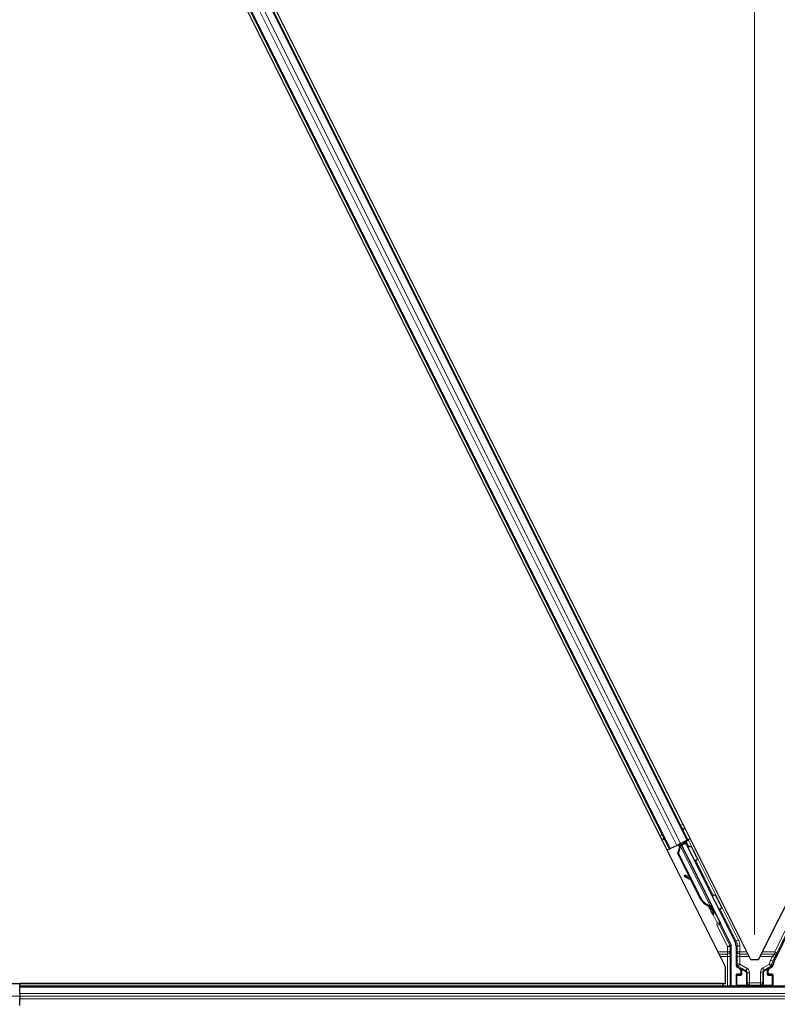
# Model space of a CAD drawing. Units: inches. Extents: x 19 to 1681, y 14 to 1081.
# Drawn here: x 714 to 760, y 353 to 413 of the extents above; entities that cross this region are included whole.
import ezdxf

# ---------------------------------------------------------------- set-up
doc = ezdxf.new("R2010")
doc.units = ezdxf.units.IN
doc.header["$LTSCALE"] = 50
doc.header["$MEASUREMENT"] = 0
for name, color, linetype, lineweight in [('Dimension (ANSI)', 7, 'Continuous', 18), ('Visible (ANSI)', 7, 'Continuous', 25), ('Visible Narrow (ANSI)', 7, 'Continuous', 18)]:
    doc.layers.add(name, color=color, linetype=linetype, lineweight=lineweight)
doc.styles.add('Note Text (ANSI)', font='tahoma.ttf')
doc.dimstyles.new('Default (ANSI)', dxfattribs={"dimscale": 50, "dimtxt": 0.08, "dimasz": 0.098425, "dimexe": 0.125, "dimexo": 0.0625, "dimgap": 0.031496, "dimtad": 0, "dimtih": 1, "dimtoh": 1, "dimdec": 3, "dimrnd": 1e-08, "dimzin": 4, "dimdsep": 46, "dimtxsty": 'Note Text (ANSI)', "dimcen": 0.09, "dimdle": 0.393701, "dimclrd": 256, "dimclre": 256, "dimclrt": 256, "dimadec": 0, "dimazin": 1, "dimtfac": 1, "dimtdec": 3, "dimtofl": 0, "dimtmove": 0, "dimatfit": 3, "dimfxl": 1, "dimtolj": 1, "dimtzin": 4, "dimlwd": -1, "dimlwe": -1, "dimarcsym": 0})

# ---------------------------------------------------------------- blocks, each defined once
blk = doc.blocks.new('*D17')
at = {"layer": 'Defpoints', "color": 0, "transparency": 16777216}
for p in [(758.619, 810.078), (878.619, 593.728), (758.619, 353.728)]:
    blk.add_point(p, dxfattribs=at)
at = {"layer": 'Dimension (ANSI)', "transparency": 16777216}
for p, q in [((758.619, 356.853), (758.619, 816.328)), ((878.619, 596.853), (878.619, 816.328)), ((763.541, 810.078), (808.961, 810.078)), ((873.698, 810.078), (828.278, 810.078))]:
    blk.add_line(p, q, dxfattribs=at)
for points in [[(763.541, 810.898), (763.541, 809.258), (758.619, 810.078)], [(873.698, 810.898), (873.698, 809.258), (878.619, 810.078)]]:
    blk.add_solid(points, dxfattribs=at)
at = {"layer": 'Dimension (ANSI)', "transparency": 16777216, "insert": (810.536, 812.162), "char_height": 4, "attachment_point": 1, "style": 'Note Text (ANSI)'}
blk.add_mtext('\\A1;24.000', dxfattribs=at)
blk = doc.blocks.new('*D18')
at = {"layer": 'Defpoints', "color": 0, "transparency": 16777216}
for p in [(638.619, 810.078), (638.619, 593.728), (758.619, 353.728)]:
    blk.add_point(p, dxfattribs=at)
at = {"layer": 'Dimension (ANSI)', "transparency": 16777216}
for p, q in [((638.619, 596.853), (638.619, 816.328)), ((758.619, 356.853), (758.619, 816.328)), ((643.541, 810.078), (688.961, 810.078)), ((753.698, 810.078), (708.278, 810.078))]:
    blk.add_line(p, q, dxfattribs=at)
for points in [[(643.541, 810.898), (643.541, 809.258), (638.619, 810.078)], [(753.698, 810.898), (753.698, 809.258), (758.619, 810.078)]]:
    blk.add_solid(points, dxfattribs=at)
at = {"layer": 'Dimension (ANSI)', "transparency": 16777216, "insert": (690.536, 812.162), "char_height": 4, "attachment_point": 1, "style": 'Note Text (ANSI)'}
blk.add_mtext('\\A1;24.000', dxfattribs=at)
blk = doc.blocks.new('*D21')
at = {"layer": 'Defpoints', "color": 0, "transparency": 16777216}
for p in [(999.464, 593.092), (49.376, 353.092), (999.557, 353.092)]:
    blk.add_point(p, dxfattribs=at)
at = {"layer": 'Dimension (ANSI)', "transparency": 16777216}
for p, q in [((996.339, 593.092), (43.126, 593.092)), ((49.376, 588.171), (49.376, 480.128)), ((49.376, 358.013), (49.376, 466.056)), ((996.432, 353.092), (43.126, 353.092))]:
    blk.add_line(p, q, dxfattribs=at)
for points in [[(48.556, 588.171), (50.196, 588.171), (49.376, 593.092)], [(48.556, 358.013), (50.196, 358.013), (49.376, 353.092)]]:
    blk.add_solid(points, dxfattribs=at)
at = {"layer": 'Dimension (ANSI)', "transparency": 16777216, "insert": (49.376, 478.553), "char_height": 4, "attachment_point": 2, "style": 'Note Text (ANSI)'}
blk.add_mtext('\\A1;\\fTahoma|b0|i0;\\H4.0000;MAIN BEAMS\\P\\fTahoma|b0|i0;\\H4.0000;48.000 O.C', dxfattribs=at)

msp = doc.modelspace()

# ---------------------------------------------------------------- linework, layer by layer
at = {"layer": 'Visible (ANSI)'}
for p, q in [((640.3976, 591.2851), (758.3724, 355.3356)), ((758.8665, 355.3356), (876.8413, 591.2851)), ((756.8413, 354.8984), (638.8665, 590.8479)), ((754.5322, 362.6635), (643.8247, 584.0791)), ((753.4142, 362.1045), (642.7067, 583.52)), ((753.464, 362.1294), (753.853, 362.3239)), ((754.0934, 362.4441), (753.853, 362.3239)), ((753.9372, 361.8362), (754.0552, 362.2477)), ((753.962, 362.3347), (754.0258, 362.3666)), ((753.9655, 361.8503), (754.0835, 362.2618)), ((754.0197, 362.3805), (754.0091, 362.402)), ((754.0545, 362.3396), (754.0206, 362.4077)), ((754.0382, 362.3898), (754.0274, 362.4111)), ((754.0697, 362.4055), (754.0382, 362.3898)), ((754.0552, 362.2477), (754.0676, 362.2539)), ((754.0676, 362.2539), (754.0835, 362.2618)), ((754.1097, 362.4256), (754.0697, 362.4055)), ((754.0934, 362.4441), (754.4824, 362.6386)), ((754.1097, 362.4256), (754.0989, 362.4469)), ((754.11, 362.425), (756.0215, 358.602)), ((754.4205, 362.5046), (754.1403, 362.3645)), ((754.1516, 362.3417), (754.1535, 362.3397)), ((754.1535, 362.3397), (754.408, 362.4669)), ((754.1535, 362.3397), (756.5162, 357.6143)), ((754.2442, 362.4164), (754.2031, 362.499)), ((754.2205, 362.464), (754.5761, 362.6418)), ((754.2361, 362.4327), (754.4287, 362.529)), ((754.4205, 362.5046), (754.408, 362.4669)), ((754.408, 362.4669), (757.4219, 356.4391)), ((754.5744, 362.2021), (754.4205, 362.5046)), ((754.4431, 362.5724), (754.4287, 362.529)), ((754.4287, 362.529), (754.5809, 362.219)), ((754.5322, 362.6635), (754.4824, 362.6386)), ((754.6732, 362.734), (754.5322, 362.6635)), ((753.4142, 362.1045), (753.2734, 362.0341)), ((753.464, 362.1294), (753.4142, 362.1045)), ((753.9168, 361.826), (754.036, 362.2381)), ((754.653, 360.3535), (753.9168, 361.826)), ((753.9655, 361.8503), (753.9372, 361.8362)), ((755.3124, 359.0856), (753.9372, 361.8362)), ((755.3407, 359.0998), (753.9655, 361.8503)), ((754.3596, 360.5093), (754.3208, 360.4393)), ((754.3642, 360.5116), (754.3255, 360.4416)), ((754.6881, 360.3343), (754.4182, 360.4824)), ((754.7573, 360.1958), (754.3736, 360.4095)), ((754.3795, 360.4124), (754.7509, 360.2086)), ((755.2921, 359.0755), (754.7221, 360.2154)), ((755.8793, 358.6303), (755.8669, 358.6241)), ((755.8952, 358.6383), (755.8793, 358.6303)), ((756.0337, 358.3841), (755.9325, 358.587)), ((755.9384, 358.5817), (756.0365, 358.3855)), ((755.9501, 358.5659), (755.9816, 358.5817)), ((755.9816, 358.5817), (756.0216, 358.6017)), ((755.9929, 358.4755), (756.0645, 358.5113)), ((756.0377, 358.3861), (755.9929, 358.4755)), ((756.0325, 358.3835), (756.0337, 358.3841)), ((756.0365, 358.3855), (756.0337, 358.3841)), ((756.0365, 358.3855), (756.0377, 358.3861)), ((756.1092, 358.4219), (756.0377, 358.3861)), ((756.0381, 358.3723), (756.1078, 358.4072)), ((756.0582, 358.1029), (756.1477, 358.1476)), ((756.0645, 358.5113), (756.1092, 358.4219)), ((756.5372, 357.5179), (757.1823, 356.2277)), ((759.817, 355.2253), (760.911, 357.4132)), ((757.1981, 353.7168), (757.1981, 356.1607)), ((757.4879, 356.1596), (757.4879, 355.005)), ((758.3724, 355.3356), (758.8665, 355.3356)), ((756.8413, 353.8743), (756.8413, 354.8984)), ((757.7383, 354.4479), (757.5379, 354.4479)), ((757.5629, 354.8751), (757.7133, 354.7882)), ((757.7883, 354.6583), (757.7883, 354.4979)), ((759.4506, 354.4979), (759.4506, 354.6583)), ((759.701, 354.4479), (759.5006, 354.4479)), ((759.5256, 354.7882), (759.6784, 354.8764)), ((711.4001, 353.8743), (756.8413, 353.8743)), ((713.6194, 353.8718), (713.6194, 353.8743)), ((756.6547, 353.8718), (713.6194, 353.8718)), ((713.6194, 353.7168), (713.6194, 353.8718)), ((756.7322, 353.7168), (756.6534, 353.8743)), ((757.4879, 354.398), (757.4879, 353.7356)), ((759.751, 354.398), (759.751, 353.7356)), ((815.0627, 353.7168), (713.6194, 353.7168)), ((713.6194, 353.7168), (713.6194, 353.6494)), ((713.6194, 353.2544), (713.6194, 353.6494)), ((713.6194, 353.2544), (713.6194, 352.9291)), ((713.6194, 352.5341), (713.6194, 352.9291))]:
    msp.add_line(p, q, dxfattribs=at)
for centre, major_axis, ratio, start_param, end_param in [((753.9631, 362.3324), (-0.1342, -0.0671), 0.0174551, 4.216916, 4.712389), ((754.5773, 362.6394), (-0.1342, -0.0671), 0.0174551, 4.712389, 6.265732), ((754.4521, 360.3667), (-0.1313, 0.0726), 0.0043131, 5.8304198, 7.2156469), ((754.4568, 360.3691), (-0.1313, 0.0726), 0.0043131, 5.3447865, 6.7300135), ((753.5481, 360.8689), (0.8752, -0.4838), 0.0043131, 5.8304198, 6.7300135), ((754.4908, 360.4367), (-0.1313, 0.0726), 0.0043131, 6.0839042, 6.2831853), ((754.4955, 360.4391), (-0.1313, 0.0726), 0.0043131, 5.3447865, 6.2831853), ((755.9934, 359.4261), (-0.3801, 0.7603), 0.9225381, 1.5707872, 2.3876688), ((756.0107, 359.4347), (-0.3801, 0.7603), 0.9184464, 1.5708053, 2.4612423), ((756.039, 359.4489), (-0.3801, 0.7603), 0.9184464, 1.5708053, 2.4612423), ((755.8067, 358.606), (0.2516, -0.5031), 0.005236, 4.6174479, 7.9374771), ((755.8961, 358.6508), (0.2516, -0.5031), 0.005236, 0, 1.4446739), ((755.6128, 359.2358), (0.3801, -0.7603), 0.005236, 6.2831818, 6.7731391), ((755.6844, 359.2716), (0.3801, -0.7603), 0.005236, 0, 0.4899538), ((755.9677, 358.6865), (-0.1442, 0.2885), 0.005236, 2.8919155, 3.5172958), ((756.5819, 357.5402), (-0.0447, -0.0224), 0.9998477, 5.7847198, 6.2831853), ((757.0481, 356.1607), (0.146, 0.0345), 0.9998392, 6.0513979, 6.5149727), ((756.8628, 356.1596), (0.6084, 0.1436), 0.9998392, 6.0513979, 6.5149727), ((760.3761, 354.9458), (-0.6084, 0.1436), 0.9998392, 6.0513979, 6.4368004), ((757.6379, 355.005), (-0.1299, -0.075), 0.9997969, 5.7596745, 6.8066962), ((757.5379, 354.3979), (-0.0354, 0.0354), 0.9996955, 5.4979394, 7.0684312), ((757.6382, 354.6583), (0.1299, 0.075), 0.9997969, 5.7596745, 6.8066962), ((757.7383, 354.498), (0.0354, -0.0354), 0.9996955, 5.4979394, 7.0684312), ((759.6006, 354.6583), (-0.1299, 0.075), 0.9997969, 5.7596745, 6.8066962), ((759.5006, 354.498), (-0.0354, -0.0354), 0.9996955, 5.4979394, 7.0684312), ((759.701, 354.3979), (0.0354, 0.0354), 0.9996955, 5.4979394, 7.0684312), ((757.5379, 353.7356), (-0.0354, -0.0354), 0.9996955, 5.4979394, 5.8839459), ((759.701, 353.7356), (0.0354, -0.0354), 0.9996955, 0.3992394, 0.7852459)]:
    msp.add_ellipse(centre, major_axis=major_axis, ratio=ratio, start_param=start_param, end_param=end_param, dxfattribs=at)
for centre, major_axis in [((755.2814, 360.8031), (0.2236, -0.4472)), ((758.6194, 353.7281), (0.37, 0))]:
    msp.add_ellipse(centre, major_axis=major_axis, ratio=0.0174551, dxfattribs=at)
for points, knots in [([(754.0197, 362.3805), (754.0297, 362.3603), (754.0354, 362.3384), (754.0377, 362.3142), (754.04, 362.2901), (754.0388, 362.2648), (754.036, 362.2381)], [0, 0, 0, 0, 0.041952806, 0.041952806, 0.041952806, 0.083905617, 0.083905617, 0.083905617, 0.083905617]), ([(754.0382, 362.3898), (754.0483, 362.3696), (754.0542, 362.3478), (754.0566, 362.3237), (754.059, 362.2996), (754.0579, 362.2743), (754.0552, 362.2477)], [0, 0, 0, 0, 0.041952806, 0.041952806, 0.041952806, 0.083905617, 0.083905617, 0.083905617, 0.083905617]), ([(754.0835, 362.2618), (754.0963, 362.2889), (754.1068, 362.3146), (754.113, 362.3384), (754.1175, 362.3555), (754.1198, 362.3713), (754.1193, 362.386), (754.1189, 362.4006), (754.1157, 362.4137), (754.1097, 362.4256)], [0, 0, 0, 0, 0.04830059, 0.04830059, 0.04830059, 0.08291018, 0.08291018, 0.08291018, 0.11752004, 0.11752004, 0.11752004, 0.11752004]), ([(754.5714, 362.1871), (754.5715, 362.1879), (754.5716, 362.1887), (754.5732, 362.1994), (754.5762, 362.2092), (754.5852, 362.2278), (754.5914, 362.2367), (754.6062, 362.2519), (754.6149, 362.2584), (754.6254, 362.2639), (754.6266, 362.2645), (754.6277, 362.265)], [1.416378207, 1.416378207, 1.416378207, 1.416378207, 1.417609569, 1.417609569, 1.432910744, 1.432910744, 1.449061195, 1.449061195, 1.465253222, 1.465253222, 1.467170608, 1.467170608, 1.467170608, 1.467170608]), ([(754.6277, 362.265), (754.6375, 362.2697), (754.6481, 362.2728), (754.6694, 362.2753), (754.6803, 362.2748), (754.7011, 362.2706), (754.7113, 362.2667), (754.725, 362.2588), (754.7293, 362.2559), (754.7373, 362.2494), (754.741, 362.2459), (754.7469, 362.2396), (754.7492, 362.2367), (754.752, 362.2329), (754.7528, 362.2317), (754.7544, 362.2294), (754.7551, 362.2283), (754.7564, 362.2263), (754.7569, 362.2254), (754.7581, 362.2233), (754.7587, 362.2223), (754.7609, 362.2184), (754.7623, 362.2157), (754.7699, 362.2013), (754.7792, 362.1832), (754.8028, 362.1368), (754.8167, 362.1094), (754.847, 362.0493), (754.8637, 362.0163), (754.8981, 361.9478), (754.9163, 361.9114), (754.952, 361.8399), (754.97, 361.8039), (755.0034, 361.7367), (755.0193, 361.7046), (755.0472, 361.6483), (755.0595, 361.6234), (755.079, 361.5836), (755.0864, 361.5684), (755.0936, 361.5531), (755.0952, 361.5499), (755.0976, 361.5442), (755.0981, 361.5431), (755.0992, 361.5405), (755.0995, 361.5395), (755.1003, 361.5375), (755.1006, 361.5364), (755.1016, 361.5336), (755.1022, 361.5316), (755.1033, 361.5272), (755.1039, 361.5248), (755.1051, 361.5184), (755.1056, 361.5142), (755.1063, 361.5027), (755.1059, 361.4952), (755.1031, 361.4779), (755.0999, 361.4681), (755.0907, 361.4496), (755.0843, 361.4408), (755.0693, 361.4258), (755.0605, 361.4194), (755.0415, 361.4098), (755.0311, 361.4065), (755.0101, 361.4034), (754.9992, 361.4036), (754.9783, 361.4072), (754.968, 361.4108), (754.9579, 361.4162), (754.9571, 361.4167), (754.9564, 361.4171)], [0, 0, 0, 0, 0.01648313, 0.01648313, 0.03266686, 0.03266686, 0.04885815, 0.04885815, 0.05683233, 0.05683233, 0.06458585, 0.06458585, 0.0704234, 0.0704234, 0.07315097, 0.07315097, 0.07673277, 0.07673277, 0.08087339, 0.08087339, 0.08878021, 0.08878021, 0.11245618, 0.11245618, 0.18457664, 0.18457664, 0.24889205, 0.24889205, 0.31000508, 0.31000508, 0.37094118, 0.37094118, 0.43181606, 0.43181606, 0.49269644, 0.49269644, 0.55365506, 0.55365506, 0.61491956, 0.61491956, 0.64667784, 0.64667784, 0.6537437, 0.6537437, 0.6569218, 0.6569218, 0.65942171, 0.65942171, 0.66306454, 0.66306454, 0.66697528, 0.66697528, 0.67339878, 0.67339878, 0.68471219, 0.68471219, 0.70011237, 0.70011237, 0.71626889, 0.71626889, 0.73246122, 0.73246122, 0.74865542, 0.74865542, 0.76484956, 0.76484956, 0.78104129, 0.78104129, 0.78236912, 0.78236912, 0.78236912, 0.78236912]), ([(756.0626, 359.2407), (756.0628, 359.2412), (756.063, 359.2416), (756.0678, 359.2516), (756.0741, 359.2605), (756.0888, 359.2758), (756.0975, 359.2823), (756.1081, 359.2878), (756.1092, 359.2884), (756.1103, 359.2889)], [1.432138096, 1.432138096, 1.432138096, 1.432138096, 1.432910744, 1.432910744, 1.449061195, 1.449061195, 1.465253222, 1.465253222, 1.467170608, 1.467170608, 1.467170608, 1.467170608]), ([(756.1103, 359.2889), (756.1201, 359.2935), (756.1308, 359.2966), (756.1521, 359.2991), (756.1629, 359.2987), (756.1837, 359.2944), (756.1939, 359.2906), (756.2076, 359.2827), (756.212, 359.2797), (756.22, 359.2733), (756.2237, 359.2698), (756.2295, 359.2634), (756.2318, 359.2605), (756.2347, 359.2567), (756.2355, 359.2556), (756.2371, 359.2533), (756.2378, 359.2521), (756.239, 359.2501), (756.2395, 359.2493), (756.2408, 359.2472), (756.2413, 359.2462), (756.2435, 359.2423), (756.245, 359.2395), (756.2526, 359.2251), (756.2619, 359.2071), (756.2855, 359.1607), (756.2994, 359.1332), (756.3297, 359.0732), (756.3463, 359.0401), (756.3807, 358.9716), (756.3989, 358.9353), (756.4346, 358.8638), (756.4526, 358.8278), (756.4861, 358.7605), (756.502, 358.7285), (756.5298, 358.6722), (756.5421, 358.6473), (756.5616, 358.6075), (756.569, 358.5923), (756.5763, 358.577), (756.5778, 358.5738), (756.5803, 358.5681), (756.5808, 358.5669), (756.5818, 358.5644), (756.5822, 358.5634), (756.5829, 358.5614), (756.5833, 358.5603), (756.5842, 358.5574), (756.5848, 358.5554), (756.586, 358.5511), (756.5865, 358.5487), (756.5877, 358.5422), (756.5882, 358.5381), (756.5889, 358.5266), (756.5886, 358.5191), (756.5858, 358.5018), (756.5826, 358.492), (756.5733, 358.4735), (756.5669, 358.4646), (756.552, 358.4496), (756.5431, 358.4432), (756.5242, 358.4337), (756.5138, 358.4304), (756.4927, 358.4273), (756.4819, 358.4274), (756.4703, 358.4295), (756.4691, 358.4297), (756.468, 358.4299)], [0, 0, 0, 0, 0.01648313, 0.01648313, 0.03266686, 0.03266686, 0.04885815, 0.04885815, 0.05683233, 0.05683233, 0.06458585, 0.06458585, 0.0704234, 0.0704234, 0.07315097, 0.07315097, 0.07673277, 0.07673277, 0.08087339, 0.08087339, 0.08878021, 0.08878021, 0.11245618, 0.11245618, 0.18457664, 0.18457664, 0.24889205, 0.24889205, 0.31000508, 0.31000508, 0.37094118, 0.37094118, 0.43181606, 0.43181606, 0.49269644, 0.49269644, 0.55365506, 0.55365506, 0.61491956, 0.61491956, 0.64667784, 0.64667784, 0.6537437, 0.6537437, 0.6569218, 0.6569218, 0.65942171, 0.65942171, 0.66306454, 0.66306454, 0.66697528, 0.66697528, 0.67339878, 0.67339878, 0.68471219, 0.68471219, 0.70011237, 0.70011237, 0.71626889, 0.71626889, 0.73246122, 0.73246122, 0.74865542, 0.74865542, 0.76484956, 0.76484956, 0.76661946, 0.76661946, 0.76661946, 0.76661946]), ([(756.0216, 358.6017), (756.0213, 358.6025), (756.0208, 358.6033), (756.0204, 358.604), (756.0199, 358.6048), (756.0194, 358.6055), (756.0188, 358.6062), (756.0182, 358.607), (756.0176, 358.6077), (756.017, 358.6083), (756.0163, 358.609), (756.0156, 358.6097), (756.0149, 358.6104), (756.0142, 358.611), (756.0134, 358.6117), (756.0125, 358.6123), (756.0117, 358.6129), (756.0109, 358.6135), (756.0099, 358.6141), (756.009, 358.6147), (756.0081, 358.6153), (756.0071, 358.6159), (756.0061, 358.6164), (756.0051, 358.617), (756.004, 358.6175), (756.0029, 358.618), (756.0018, 358.6186), (756.0006, 358.6191), (755.9997, 358.6195), (755.9987, 358.6199), (755.9978, 358.6203), (755.9963, 358.6209), (755.9948, 358.6214), (755.9933, 358.622), (755.992, 358.6224), (755.9906, 358.6229), (755.9892, 358.6233), (755.9879, 358.6237), (755.9865, 358.6242), (755.985, 358.6246), (755.9836, 358.625), (755.9821, 358.6254), (755.9806, 358.6258), (755.9791, 358.6261), (755.9775, 358.6265), (755.9759, 358.6269), (755.9744, 358.6273), (755.9728, 358.6276), (755.9711, 358.628), (755.9695, 358.6283), (755.9678, 358.6286), (755.9661, 358.629), (755.9644, 358.6293), (755.9627, 358.6296), (755.961, 358.6299), (755.9587, 358.6303), (755.9564, 358.6307), (755.9541, 358.6311), (755.9528, 358.6313), (755.9515, 358.6315), (755.9501, 358.6317), (755.9483, 358.632), (755.9464, 358.6323), (755.9445, 358.6326), (755.9426, 358.6328), (755.9407, 358.6331), (755.9387, 358.6333), (755.9368, 358.6336), (755.9348, 358.6339), (755.9328, 358.6341), (755.9308, 358.6344), (755.9288, 358.6346), (755.9268, 358.6349), (755.9248, 358.6351), (755.9227, 358.6353), (755.9207, 358.6356), (755.9186, 358.6358), (755.9165, 358.636), (755.9144, 358.6363), (755.9124, 358.6365), (755.9102, 358.6367), (755.9081, 358.6369), (755.906, 358.6372), (755.9039, 358.6374), (755.9017, 358.6376), (755.8996, 358.6378), (755.8974, 358.6381), (755.8952, 358.6383)], [0, 0, 0, 0, 0.00372486, 0.00372486, 0.00372486, 0.00745131, 0.00745131, 0.00745131, 0.01117751, 0.01117751, 0.01117751, 0.01490162, 0.01490162, 0.01490162, 0.0186218, 0.0186218, 0.0186218, 0.02233619, 0.02233619, 0.02233619, 0.02604296, 0.02604296, 0.02604296, 0.02974029, 0.02974029, 0.02974029, 0.03342638, 0.03342638, 0.03342638, 0.03640947, 0.03640947, 0.03640947, 0.04076926, 0.04076926, 0.04076926, 0.04443837, 0.04443837, 0.04443837, 0.04810536, 0.04810536, 0.04810536, 0.05176846, 0.05176846, 0.05176846, 0.05542591, 0.05542591, 0.05542591, 0.05907595, 0.05907595, 0.05907595, 0.06271684, 0.06271684, 0.06271684, 0.06634687, 0.06634687, 0.06634687, 0.07096446, 0.07096446, 0.07096446, 0.07357217, 0.07357217, 0.07357217, 0.07718059, 0.07718059, 0.07718059, 0.08078786, 0.08078786, 0.08078786, 0.08439152, 0.08439152, 0.08439152, 0.08798912, 0.08798912, 0.08798912, 0.09157823, 0.09157823, 0.09157823, 0.09515641, 0.09515641, 0.09515641, 0.09872131, 0.09872131, 0.09872131, 0.10227061, 0.10227061, 0.10227061, 0.10580207, 0.10580207, 0.10580207, 0.10580207]), ([(755.8669, 358.6241), (755.8683, 358.6235), (755.8696, 358.6229), (755.8709, 358.6222), (755.8723, 358.6216), (755.8736, 358.621), (755.8749, 358.6203), (755.8762, 358.6197), (755.8776, 358.6191), (755.8789, 358.6185), (755.8802, 358.6178), (755.8814, 358.6172), (755.8827, 358.6166), (755.884, 358.616), (755.8853, 358.6153), (755.8866, 358.6147), (755.8878, 358.6141), (755.8891, 358.6135), (755.8903, 358.6129), (755.8919, 358.6121), (755.8934, 358.6113), (755.895, 358.6105), (755.8959, 358.61), (755.8968, 358.6096), (755.8976, 358.6091), (755.8988, 358.6085), (755.9, 358.6079), (755.9012, 358.6072), (755.9023, 358.6066), (755.9035, 358.606), (755.9046, 358.6054), (755.9058, 358.6047), (755.9069, 358.6041), (755.908, 358.6035), (755.9091, 358.6028), (755.9102, 358.6022), (755.9113, 358.6016), (755.9124, 358.6009), (755.9135, 358.6003), (755.9145, 358.5997), (755.9156, 358.599), (755.9166, 358.5984), (755.9176, 358.5977), (755.9187, 358.5971), (755.9197, 358.5964), (755.9206, 358.5958), (755.9216, 358.5951), (755.9226, 358.5945), (755.9235, 358.5938), (755.9245, 358.5932), (755.9254, 358.5925), (755.9263, 358.5918), (755.9275, 358.591), (755.9286, 358.5901), (755.9297, 358.5893), (755.9304, 358.5888), (755.931, 358.5883), (755.9316, 358.5878), (755.9324, 358.5871), (755.9332, 358.5865), (755.934, 358.5858), (755.9348, 358.5851), (755.9356, 358.5844), (755.9363, 358.5837), (755.9371, 358.583), (755.9378, 358.5823), (755.9385, 358.5816), (755.9392, 358.5809), (755.9399, 358.5802), (755.9406, 358.5794), (755.9412, 358.5787), (755.9419, 358.578), (755.9425, 358.5773), (755.9431, 358.5765), (755.9437, 358.5758), (755.9443, 358.5751), (755.9449, 358.5743), (755.9454, 358.5736), (755.946, 358.5728), (755.9465, 358.5721), (755.947, 358.5713), (755.9475, 358.5706), (755.948, 358.5698), (755.9484, 358.569), (755.9489, 358.5683), (755.9493, 358.5675), (755.9497, 358.5667), (755.9501, 358.5659)], [0, 0, 0, 0, 0.002346749, 0.002346749, 0.002346749, 0.004698508, 0.004698508, 0.004698508, 0.007052327, 0.007052327, 0.007052327, 0.009405267, 0.009405267, 0.009405267, 0.011754434, 0.011754434, 0.011754434, 0.014097016, 0.014097016, 0.014097016, 0.017052365, 0.017052365, 0.017052365, 0.018755583, 0.018755583, 0.018755583, 0.021080949, 0.021080949, 0.021080949, 0.023405692, 0.023405692, 0.023405692, 0.025728618, 0.025728618, 0.025728618, 0.028048554, 0.028048554, 0.028048554, 0.030364354, 0.030364354, 0.030364354, 0.032674905, 0.032674905, 0.032674905, 0.034979129, 0.034979129, 0.034979129, 0.037275988, 0.037275988, 0.037275988, 0.039564488, 0.039564488, 0.039564488, 0.042479447, 0.042479447, 0.042479447, 0.044115395, 0.044115395, 0.044115395, 0.046386054, 0.046386054, 0.046386054, 0.048655059, 0.048655059, 0.048655059, 0.050921413, 0.050921413, 0.050921413, 0.05318414, 0.05318414, 0.05318414, 0.055442288, 0.055442288, 0.055442288, 0.057694932, 0.057694932, 0.057694932, 0.059941178, 0.059941178, 0.059941178, 0.062180163, 0.062180163, 0.062180163, 0.06441106, 0.06441106, 0.06441106, 0.066633081, 0.066633081, 0.066633081, 0.066633081]), ([(756.532, 357.542), (756.5324, 357.5544), (756.5313, 357.5669), (756.5259, 357.5913), (756.5218, 357.6031), (756.5162, 357.6143)], [0, 0, 0, 0, 0.019000334, 0.019000334, 0.038000618, 0.038000618, 0.038000618, 0.038000618]), ([(757.7634, 354.8157), (757.7632, 354.8158), (757.763, 354.816), (757.7626, 354.8162), (757.7624, 354.8163), (757.7622, 354.8164)], [-0.00047458696, -0.00047458696, -0.00047458696, -0.00047458696, 0, 0, 0.00047516064, 0.00047516064, 0.00047516064, 0.00047516064]), ([(759.4767, 354.8164), (759.4765, 354.8163), (759.4763, 354.8162), (759.44, 354.7954), (759.4098, 354.7639), (759.3922, 354.7318)], [-0.083225687, -0.083225687, -0.083225687, -0.083225687, -0.0827497, -0.0827497, 0, 0, 0, 0]), ([(759.6784, 354.8764), (759.6889, 354.8825), (759.6985, 354.8899), (759.7159, 354.9068), (759.7235, 354.9163), (759.7364, 354.9367), (759.7417, 354.9477), (759.7495, 354.9706), (759.752, 354.9825), (759.7529, 354.9946)], [0, 0, 0, 0, 0.018443045, 0.018443045, 0.036881384, 0.036881384, 0.055319797, 0.055319797, 0.073762775, 0.073762775, 0.073762775, 0.073762775])]:
    msp.add_open_spline(points, degree=3, knots=knots, dxfattribs=at)
at = {"layer": 'Visible Narrow (ANSI)'}
for p, q in [((754.4824, 362.6386), (643.7749, 584.0542)), ((753.464, 362.1294), (642.7564, 583.5449)), ((753.853, 362.3239), (643.1455, 583.7395)), ((754.0934, 362.4441), (643.3858, 583.8596)), ((754.0906, 363.5468), (754.2315, 363.6173)), ((752.8318, 362.9174), (752.9725, 362.9878)), ((754.1971, 363.3338), (754.3381, 363.4043)), ((754.2229, 363.2821), (754.3639, 363.3526)), ((754.2326, 363.2628), (754.3736, 363.3333)), ((752.9383, 362.7044), (753.079, 362.7748)), ((752.9641, 362.6527), (753.1049, 362.7231)), ((752.9738, 362.6334), (753.1146, 362.7038)), ((753.962, 362.3347), (754.0266, 362.2055)), ((754.0159, 362.4054), (754.0565, 362.3245)), ((754.0197, 362.3805), (754.0578, 362.3042)), ((754.0545, 362.3396), (754.0206, 362.4077)), ((754.0835, 362.2618), (755.8952, 358.6383)), ((754.4431, 362.5724), (754.6045, 362.2497)), ((757.6346, 356.5247), (754.5761, 362.6418)), ((754.0464, 362.2172), (754.036, 362.2381)), ((755.0263, 361.406), (756.0909, 359.2768)), ((754.336, 360.4355), (754.3342, 360.4322)), ((754.4182, 360.4824), (754.3795, 360.4124)), ((755.3407, 359.0998), (755.3124, 359.0856)), ((756.0739, 358.1108), (756.3324, 357.5938)), ((756.4666, 357.6609), (756.0963, 358.4015)), ((756.5138, 358.431), (757.5005, 356.4576)), ((756.3324, 357.5938), (756.4666, 357.6609)), ((756.4668, 357.5273), (756.3324, 357.5938)), ((756.3328, 357.4156), (756.4669, 357.4827)), ((756.4669, 357.4827), (756.5372, 357.5179)), ((757.1037, 356.2092), (756.4669, 357.4827)), ((760.7065, 357.5154), (759.8561, 355.8146)), ((759.9903, 355.7476), (760.8407, 357.4484)), ((756.3328, 357.4156), (756.9695, 356.1421)), ((757.1823, 356.2277), (757.1037, 356.2092)), ((757.5005, 356.4576), (757.4219, 356.4391)), ((757.5005, 356.4576), (757.6346, 356.5247)), ((756.9695, 355.8146), (756.3832, 355.8146)), ((756.4539, 355.6732), (756.9695, 355.6732)), ((756.9695, 356.1421), (757.1037, 356.2092)), ((757.1195, 356.1421), (756.9695, 356.1421)), ((756.9695, 356.1421), (756.9695, 355.8146)), ((757.1195, 355.8146), (756.9695, 355.8146)), ((756.9695, 355.8146), (756.9695, 355.6732)), ((757.1195, 356.1421), (757.1981, 356.1607)), ((757.1195, 355.8146), (757.1195, 356.1421)), ((757.4879, 356.1596), (757.5665, 356.1782)), ((757.5665, 356.1782), (757.7164, 356.1782)), ((757.5665, 356.1782), (757.5665, 355.8146)), ((757.7164, 355.8146), (757.5665, 355.8146)), ((757.7164, 355.8146), (757.7164, 356.1782)), ((757.7164, 355.6732), (757.7164, 355.8146)), ((758.1329, 355.8146), (757.7164, 355.8146)), ((757.7164, 355.6732), (758.2036, 355.6732)), ((759.0353, 355.6732), (759.8561, 355.6732)), ((759.8561, 355.8146), (759.106, 355.8146)), ((759.9903, 355.7476), (759.8561, 355.8146)), ((759.8561, 355.8146), (759.8561, 355.6732)), ((756.5246, 355.5318), (756.973, 355.5318)), ((757.123, 355.5318), (756.973, 355.5318)), ((756.973, 355.5318), (756.973, 353.7168)), ((757.123, 353.7168), (757.123, 355.5318)), ((757.563, 355.0483), (757.4879, 355.005)), ((757.7129, 355.5318), (757.563, 355.5318)), ((757.563, 355.5318), (757.563, 355.0483)), ((757.563, 355.0483), (757.7129, 355.0483)), ((757.7129, 355.0483), (757.638, 354.9184)), ((757.7129, 355.0483), (757.7129, 355.5318)), ((757.7129, 355.5318), (758.2743, 355.5318)), ((758.1609, 354.7897), (757.7129, 355.0483)), ((758.9646, 355.5318), (759.7186, 355.5318)), ((759.5309, 355.0512), (759.138, 354.8243)), ((759.6059, 354.9213), (759.5309, 355.0512)), ((759.5309, 355.0512), (759.6799, 355.0342)), ((759.7186, 355.5318), (759.6077, 355.3101)), ((759.6077, 355.3101), (759.7419, 355.243)), ((759.7186, 355.5318), (759.8527, 355.4647)), ((759.7419, 355.243), (759.8527, 355.4647)), ((759.817, 355.2253), (759.7419, 355.243)), ((757.5816, 354.4042), (757.5379, 354.4479)), ((757.5629, 354.8751), (757.638, 354.9184)), ((757.638, 354.9184), (758.0859, 354.6598)), ((757.7622, 354.8164), (757.7133, 354.7882)), ((757.7383, 354.4479), (757.7856, 354.4007)), ((758.0649, 354.6477), (757.7622, 354.8164)), ((757.7883, 354.6583), (757.8373, 354.6867)), ((757.8373, 354.4489), (757.7883, 354.4979)), ((757.8373, 354.6867), (757.852, 354.6867)), ((757.8373, 354.6867), (757.8373, 354.4489)), ((757.8373, 354.4489), (757.852, 354.4489)), ((757.8467, 354.7318), (758.0753, 354.6044)), ((757.852, 354.4489), (757.852, 354.6867)), ((758.0859, 354.6598), (758.0649, 354.6477)), ((758.1609, 354.7897), (758.0859, 354.6598)), ((758.1408, 354.5184), (758.1262, 354.5184)), ((758.1262, 354.5184), (758.1262, 353.8906)), ((758.1408, 354.5184), (758.1609, 354.5299)), ((758.1408, 353.8906), (758.1408, 354.5184)), ((758.3109, 354.5299), (758.1609, 354.5299)), ((758.1609, 354.5299), (758.1609, 353.9107)), ((758.3109, 353.9107), (758.3109, 354.5299)), ((758.988, 354.5646), (759.138, 354.5646)), ((758.988, 354.5646), (758.988, 353.9107)), ((759.138, 354.8243), (759.213, 354.6945)), ((759.138, 353.9107), (759.138, 354.5646)), ((759.138, 354.5646), (759.1591, 354.5524)), ((759.1591, 354.5524), (759.1738, 354.5524)), ((759.1591, 354.5524), (759.1591, 353.8896)), ((759.1738, 353.8896), (759.1738, 354.5524)), ((759.213, 354.6945), (759.6059, 354.9213)), ((759.235, 354.6817), (759.213, 354.6945)), ((759.2246, 354.6385), (759.3922, 354.7318)), ((759.4767, 354.8164), (759.235, 354.6817)), ((759.4015, 354.6867), (759.3869, 354.6867)), ((759.3869, 354.6867), (759.3869, 354.4489)), ((759.3869, 354.4489), (759.4015, 354.4489)), ((759.4015, 354.4489), (759.4015, 354.6867)), ((759.4015, 354.6867), (759.4506, 354.6583)), ((759.4506, 354.4979), (759.4015, 354.4489)), ((759.4533, 354.4007), (759.5006, 354.4479)), ((759.4767, 354.8164), (759.5256, 354.7882)), ((759.701, 354.4479), (759.6573, 354.4042)), ((757.4879, 354.398), (757.5316, 354.3542)), ((757.5316, 354.3542), (757.5462, 354.3542)), ((757.5316, 354.3542), (757.5316, 353.7793)), ((757.5462, 354.3542), (757.7502, 354.3507)), ((757.5462, 353.7793), (757.5462, 354.3542)), ((757.7856, 354.4007), (757.5816, 354.4042)), ((757.7538, 354.3721), (757.7538, 354.3721)), ((758.1408, 353.8906), (758.1262, 353.8906)), ((758.1609, 353.9107), (758.1408, 353.8906)), ((758.1609, 353.9107), (758.3109, 353.9107)), ((758.988, 353.9107), (758.3109, 353.9107)), ((758.3109, 353.9107), (758.3109, 353.7607)), ((758.988, 353.7607), (758.988, 353.9107)), ((758.988, 353.9107), (759.138, 353.9107)), ((759.1591, 353.8896), (759.138, 353.9107)), ((759.1591, 353.8896), (759.1738, 353.8896)), ((759.6573, 354.4042), (759.4533, 354.4007)), ((759.4851, 354.3721), (759.485, 354.3721)), ((759.4887, 354.3507), (759.6927, 354.3542)), ((759.6927, 354.3542), (759.7073, 354.3542)), ((759.6927, 354.3542), (759.6927, 353.7793)), ((759.7073, 354.3542), (759.751, 354.398)), ((759.7073, 353.7793), (759.7073, 354.3542)), ((815.0313, 353.6494), (713.6194, 353.6494)), ((814.8471, 353.2544), (713.6194, 353.2544)), ((757.5316, 353.7793), (757.4879, 353.7356)), ((757.5462, 353.7793), (757.5316, 353.7793)), ((758.1543, 353.7899), (757.5462, 353.7793)), ((757.569, 353.7168), (757.5816, 353.7293)), ((757.5816, 353.7293), (758.1895, 353.7399)), ((758.2943, 353.7442), (758.3109, 353.7607)), ((758.3109, 353.7607), (758.988, 353.7607)), ((758.988, 353.7607), (759.0056, 353.7432)), ((759.1104, 353.7389), (759.6573, 353.7293)), ((759.6927, 353.7793), (759.1456, 353.7889)), ((759.6573, 353.7293), (759.6699, 353.7168)), ((759.7073, 353.7793), (759.6927, 353.7793)), ((759.751, 353.7356), (759.7073, 353.7793)), ((814.6954, 352.9291), (713.6194, 352.9291))]:
    msp.add_line(p, q, dxfattribs=at)
for centre, start, end in [((757.5816, 354.3542), 90, 179.982548), ((759.6573, 354.3542), 0, 89.982548), ((757.5816, 353.7793), 180, 269.982548), ((759.6573, 353.7793), 270, 359.982548)]:
    msp.add_arc(centre, 0.05, start, end, dxfattribs=at)
for centre, major_axis, ratio, start_param, end_param in [((756.5117, 357.5051), (-0.1789, -0.0895), 0.9998477, 5.3600096, 6.2831853), ((756.5117, 357.5051), (-0.0448, -0.0224), 0.9989349, 5.3600096, 6.2831853), ((756.3324, 357.5938), (0.0665, 0.1344), 0.9999455, 4.712389, 5.6356212), ((756.4917, 357.4951), (-0.0894, 0.1789), 0.4285801, 5.2110479, 5.6355647), ((756.3575, 357.428), (0.2108, 0.1054), 0.2121402, 0.4984655, 0.9231757), ((756.9413, 356.1781), (0.6084, 0.1436), 0.9997621, 6.0513979, 6.5149727), ((756.9413, 356.1781), (0.7544, 0.1781), 0.9998392, 6.0513979, 6.5149727), ((756.9695, 355.8146), (0.1498, 0.0074), 0.9426814, 4.665882, 6.2308608), ((756.9678, 355.5318), (0, -0.15), 0.0349101, 1.5707963, 2.8017557), ((756.9695, 356.1421), (-0.0345, 0.146), 0.9998392, 4.4806016, 4.9441764), ((757.1178, 355.5318), (0, 0.3), 0.0174551, 4.712389, 5.9433484), ((757.5682, 355.5318), (0, -0.3), 0.0174551, 3.4814296, 4.712389), ((757.7164, 355.8146), (-0.1498, 0.0074), 0.9426814, 0.0523245, 1.6173033), ((757.7182, 355.5318), (0, 0.15), 0.0349101, 0.3398369, 1.5707963), ((759.7127, 355.5318), (0.1501, 0.15), 0.019508, 4.7319093, 5.9628687), ((759.8469, 355.4647), (0.15, 0.3), 0.0156113, 4.7201969, 5.9511563), ((759.8561, 355.8146), (0.1371, -0.061), 0.9326139, 5.1056122, 6.2348052), ((757.7129, 355.0483), (0.075, -0.1299), 0.9997969, 4.1888781, 5.2358998), ((760.301, 354.9635), (-0.7544, 0.1781), 0.9998392, 6.0513979, 6.4016226), ((759.5309, 355.0512), (0.0797, 0.1271), 0.999805, 4.2256379, 5.1593116), ((760.301, 354.9635), (-0.6084, 0.1436), 0.9997621, 6.0513979, 6.4016226), ((757.7502, 354.4507), (0.0941, -0.0399), 0.9751956, 5.1051642, 6.6756559), ((757.7855, 354.4507), (0.0479, -0.0207), 0.9512323, 5.1029397, 6.6734314), ((757.8821, 354.7318), (-0.0487, -0.0115), 0.224484, 5.471241, 6.2634015), ((757.6837, 354.6846), (0.1484, 0.0408), 0.973048, 6.0217481, 6.2497261), ((757.6484, 354.6846), (0.1967, 0.0538), 0.9797, 6.0215178, 6.2494959), ((758.0399, 354.6044), (0.0243, 0.0437), 0.6578853, 5.0637489, 6.2600097), ((757.989, 354.5173), (0.1466, 0.0398), 0.9864376, 6.021897, 7.0689187), ((758.0244, 354.5173), (0.0983, 0.0269), 0.9797, 6.0215178, 7.0685395), ((758.0108, 354.5299), (0.13, 0.075), 0.9993911, 5.7596745, 6.8066962), ((758.0108, 354.5299), (0.2599, 0.15), 0.9997969, 5.7596745, 6.8066962), ((759.2881, 354.5645), (-0.2599, 0.15), 0.9997969, 5.7596745, 6.8066962), ((759.2881, 354.5645), (-0.13, 0.075), 0.9993911, 5.7596745, 6.8066962), ((759.3109, 354.5513), (-0.1466, 0.0398), 0.9864376, 5.4974519, 6.5444736), ((759.2755, 354.5513), (-0.0983, 0.0269), 0.9797, 5.4978311, 6.5448528), ((759.26, 354.6385), (-0.0243, 0.0437), 0.6578853, 0.0231756, 1.2194364), ((759.5905, 354.6846), (-0.1967, 0.0538), 0.9797, 0.0336894, 0.2616675), ((759.4887, 354.4507), (-0.0941, -0.0399), 0.9751956, 5.8907147, 7.4612064), ((759.3568, 354.7318), (0.0487, -0.0115), 0.224484, 0.0197838, 0.8119443), ((759.5551, 354.6846), (-0.1484, 0.0408), 0.973048, 0.0334592, 0.2614373), ((759.4533, 354.4507), (-0.0479, -0.0207), 0.9512323, 5.8929392, 7.4634309), ((757.5816, 354.3542), (0.0009, 0.05), 0.7070529, 0.0246821, 1.5831374), ((757.7856, 354.3507), (0.0009, 0.05), 0.7070529, 0.0246821, 1.5831374), ((758.3298, 353.8943), (-0.1881, -0.0798), 0.9751956, 5.8907147, 6.4211485), ((758.2944, 353.8943), (-0.1419, -0.0607), 0.9670933, 5.8911133, 7.461605), ((758.3109, 353.9107), (0.1061, -0.1061), 0.9996955, 3.9271431, 5.4976349), ((758.988, 353.9107), (0.1061, 0.1061), 0.9996955, 3.9271431, 5.4976349), ((759.0055, 353.8932), (0.1419, -0.0607), 0.9670933, 5.1047656, 6.6752573), ((758.9702, 353.8932), (0.1881, -0.0798), 0.9751956, 6.1452221, 6.6756559), ((759.4533, 354.3507), (-0.0009, 0.05), 0.7070529, 4.700048, 6.2585033), ((759.6573, 354.3542), (-0.0009, 0.05), 0.7070529, 4.700048, 6.2585033), ((757.5816, 353.7793), (0.0009, -0.05), 0.7070529, 4.700048, 6.2585033), ((758.1895, 353.7899), (0.0009, -0.05), 0.7070529, 4.700048, 6.2585033), ((759.1104, 353.7889), (-0.0009, -0.05), 0.7070529, 0.0246821, 1.5831374), ((759.6573, 353.7793), (-0.0009, -0.05), 0.7070529, 0.0246821, 1.5831374)]:
    msp.add_ellipse(centre, major_axis=major_axis, ratio=ratio, start_param=start_param, end_param=end_param, dxfattribs=at)
for points in [[(759.7529, 354.9946), (759.7285, 355.0077), (759.7041, 355.0209), (759.6799, 355.0342)], [(757.7622, 354.8164), (757.7975, 354.796), (757.8241, 354.7593), (757.8334, 354.7205)], [(757.8467, 354.7318), (757.8292, 354.7638), (757.7992, 354.7951), (757.7634, 354.8157)], [(759.4055, 354.7205), (759.4148, 354.7593), (759.4414, 354.796), (759.4767, 354.8164)], [(759.6059, 354.9213), (759.6299, 354.9062), (759.6541, 354.8913), (759.6784, 354.8764)]]:
    msp.add_open_spline(points, degree=3, dxfattribs=at)
for points, knots in [([(758.2943, 353.7442), (758.2749, 353.7437), (758.2554, 353.7462), (758.2362, 353.7519), (758.2266, 353.7546), (758.2172, 353.7582), (758.2079, 353.7623), (758.2071, 353.7627), (758.2062, 353.7631), (758.2054, 353.7635), (758.2005, 353.7658), (758.1958, 353.7681), (758.191, 353.7706), (758.1786, 353.777), (758.1665, 353.7842), (758.1542, 353.79)], [-0.00064412, -0.00064412, -0.00064412, -0.00064412, 0.05428039, 0.05428039, 0.05428039, 0.08142058, 0.08142058, 0.08142058, 0.08395461, 0.08395461, 0.08395461, 0.0982233, 0.0982233, 0.0982233, 0.13569222, 0.13569222, 0.13569222, 0.13569222]), ([(758.1895, 353.7399), (758.2147, 353.7404), (758.2402, 353.7412), (758.2701, 353.7427), (758.2844, 353.7436), (758.2941, 353.7442), (758.2942, 353.7442), (758.2943, 353.7442)], [-0.13570097, -0.13570097, -0.13570097, -0.13570097, -0.08142058, -0.05428039, 0, 0, 0.00064412, 0.00064412, 0.00064412, 0.00064412]), ([(759.1458, 353.7889), (759.1334, 353.7832), (759.1213, 353.776), (759.1089, 353.7695), (759.1042, 353.7671), (759.0994, 353.7647), (759.0946, 353.7625), (759.0937, 353.7621), (759.0929, 353.7617), (759.092, 353.7613), (759.0828, 353.7571), (759.0733, 353.7536), (759.0638, 353.7508), (759.0445, 353.7452), (759.0251, 353.7426), (759.0056, 353.7432)], [0.00000878, 0.00000878, 0.00000878, 0.00000878, 0.03748003, 0.03748003, 0.03748003, 0.05174673, 0.05174673, 0.05174673, 0.05428039, 0.05428039, 0.05428039, 0.08142058, 0.08142058, 0.08142058, 0.13634509, 0.13634509, 0.13634509, 0.13634509]), ([(759.0056, 353.7432), (759.0057, 353.7431), (759.0058, 353.7431), (759.0155, 353.7425), (759.0298, 353.7416), (759.0598, 353.7402), (759.0852, 353.7393), (759.1104, 353.7389)], [-0.13634509, -0.13634509, -0.13634509, -0.13634509, -0.13570097, -0.13570097, -0.08142058, -0.05428039, 0, 0, 0, 0])]:
    msp.add_open_spline(points, degree=3, knots=knots, dxfattribs=at)

# ---------------------------------------------------------------- dimensions: what is measured, and where the dimension line sits
at = {"layer": 'Dimension (ANSI)'}
for base, p1, p2, picture, middle in [((638.6194, 810.0782), (758.6194, 353.7281), (638.6194, 593.7281), '*D18', (698.6194, 810.0782)), ((758.6194, 810.0782), (878.6194, 593.7281), (758.6194, 353.7281), '*D17', (818.6194, 810.0782))]:
    dim = msp.add_linear_dim(base=base, p1=p1, p2=p2, angle=180, dimstyle='Default (ANSI)', override={"dimgap": 0.031496, "dimtih": 0, "dimtoh": 0, "dimdec": 3, "dimlfac": 0.2, "dimtol": 0, "dimlim": 0, "dimtp": 0, "dimtm": 0, "dimtdec": 3, "dimatfit": 1}, dxfattribs=at)
    dim.commit()
    dim.dimension.update_dxf_attribs({"geometry": picture, "text_midpoint": middle, "dimtype": 160})
dim = msp.add_linear_dim(base=(49.376, 353.0918), p1=(999.4645, 593.0918), p2=(999.5569, 353.0918), angle=90, text='\\fTahoma|b0|i0;\\H4.0000;MAIN BEAMS\\P\\fTahoma|b0|i0;\\H4.0000;<> O.C', dimstyle='Default (ANSI)', override={"dimgap": 0.031496, "dimdec": 3, "dimlfac": 0.2, "dimtol": 0, "dimlim": 0, "dimtp": 0, "dimtm": 0, "dimtdec": 3, "dimatfit": 1, "dimtvp": -0.25}, dxfattribs=at)
dim.commit()
dim.dimension.update_dxf_attribs({"geometry": '*D21', "text_midpoint": (49.376, 473.0918), "dimtype": 160})

doc.saveas('drawing.dxf')
